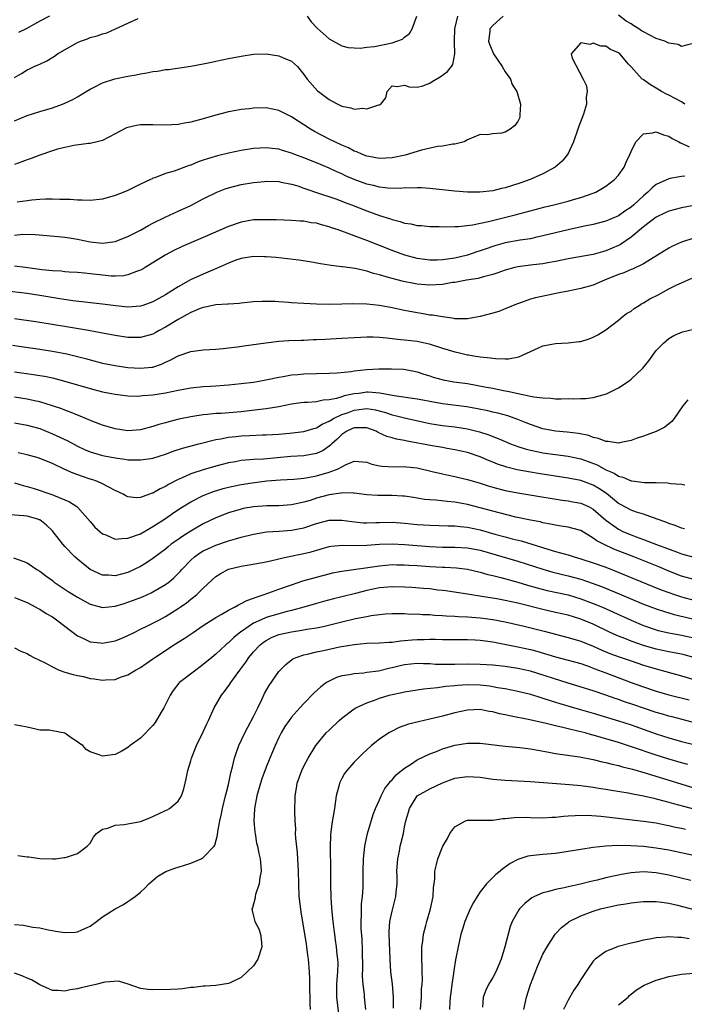
# Model space of a CAD drawing. Units: inches. Extents: x 2532000 to 2535000, y 1536778 to 1539000.
# Drawn here: x 2532754 to 2532859, y 1537076 to 1537232 of the extents above; entities that cross this region are included whole.
import ezdxf

# ---------------------------------------------------------------- set-up
doc = ezdxf.new("R2010")
doc.units = ezdxf.units.IN
doc.header["$MEASUREMENT"] = 0
doc.layers.add('LD25321536_2ft', color=9, linetype='Continuous')

msp = doc.modelspace()

# ---------------------------------------------------------------- linework, layer by layer
at = {"layer": 'LD25321536_2ft'}
for points, elevation in [([(2532860.61, 1537228.61), (2532859, 1537228.18), (2532858.48, 1537228.48), (2532857, 1537228.71), (2532856.35, 1537229), (2532855, 1537229.45), (2532853, 1537230.48), (2532852.67, 1537230.67), (2532852.22, 1537231), (2532851.46, 1537231.46), (2532851, 1537231.79), (2532850.22, 1537232.22), (2532849, 1537233.16)], 8930), ([(2532830.66, 1537233), (2532829, 1537231.52), (2532828.57, 1537231), (2532828.55, 1537230.55), (2532828.35, 1537229), (2532828.52, 1537228.52), (2532829, 1537227.27), (2532829.13, 1537227), (2532830.5, 1537225), (2532831, 1537224.17), (2532831.81, 1537223), (2532832.11, 1537222.11), (2532832.84, 1537221), (2532833.41, 1537219), (2532833.31, 1537217.31), (2532833.34, 1537217), (2532833.25, 1537216.75), (2532833, 1537216.23), (2532832.45, 1537215.55), (2532831.8, 1537215), (2532831, 1537214.53), (2532830.39, 1537214.39), (2532829, 1537214.28), (2532828.13, 1537214.13), (2532827, 1537214.18), (2532825, 1537213.32), (2532824.45, 1537213), (2532823, 1537212.65), (2532822.66, 1537212.66), (2532821, 1537212.31), (2532820.25, 1537212.25), (2532817.66, 1537211.66), (2532815.09, 1537210.91), (2532813, 1537210.47), (2532811, 1537210.37), (2532809.33, 1537210.67), (2532809, 1537210.74), (2532808.3, 1537211), (2532807.41, 1537211.41), (2532807, 1537211.54), (2532806.06, 1537212.06), (2532805, 1537212.5), (2532803.93, 1537213), (2532803, 1537213.45), (2532800.65, 1537214.65), (2532800.05, 1537215), (2532797, 1537217), (2532795, 1537218), (2532793, 1537218.42), (2532791, 1537218.38), (2532790.28, 1537218.28), (2532789, 1537218.14), (2532787.93, 1537217.93), (2532787, 1537217.78), (2532785, 1537217.27), (2532783, 1537216.68), (2532781, 1537216.14), (2532780.03, 1537215.97), (2532779, 1537215.76), (2532777, 1537215.66), (2532775, 1537215.74), (2532773.69, 1537215.69), (2532773, 1537215.69), (2532772.37, 1537215.63), (2532770.78, 1537215.22), (2532769, 1537214.3), (2532767, 1537213.21), (2532766.14, 1537213), (2532765, 1537212.76), (2532764.75, 1537212.75), (2532762.44, 1537212.44), (2532761, 1537212.13), (2532759.83, 1537211.83), (2532759, 1537211.57), (2532757, 1537210.9), (2532755.63, 1537210.37), (2532755, 1537210.17), (2532754.17, 1537209.83), (2532753, 1537209.4)], 8930), ([(2532753, 1537216.34), (2532755, 1537217.22), (2532757, 1537217.86), (2532759, 1537218.43), (2532760.64, 1537219), (2532761, 1537219.14), (2532762.24, 1537219.76), (2532763, 1537220.18), (2532764.4, 1537221), (2532765, 1537221.39), (2532765.78, 1537221.78), (2532767, 1537222.42), (2532768.95, 1537223.05), (2532771, 1537223.48), (2532772.31, 1537223.69), (2532773, 1537223.84), (2532774.03, 1537223.97), (2532775, 1537224.2), (2532775.74, 1537224.26), (2532777, 1537224.5), (2532777.47, 1537224.53), (2532781.04, 1537225.04), (2532783, 1537225.41), (2532784.3, 1537225.7), (2532785, 1537225.83), (2532787, 1537226.25), (2532789, 1537226.65), (2532791, 1537226.94), (2532793, 1537226.99), (2532795, 1537226.7), (2532795.57, 1537226.43), (2532797, 1537225.84), (2532797.95, 1537225), (2532799, 1537223.74), (2532799.49, 1537223), (2532801.14, 1537221.14), (2532801.29, 1537221), (2532803, 1537219.74), (2532803.5, 1537219.5), (2532804.38, 1537219), (2532805, 1537218.71), (2532806.44, 1537218.44), (2532807, 1537218.23), (2532808.35, 1537218.35), (2532809, 1537218.24), (2532810.88, 1537218.89), (2532811, 1537218.9), (2532811.2, 1537219), (2532812, 1537220), (2532812.24, 1537221), (2532813, 1537221.94), (2532813.83, 1537221.83), (2532815, 1537222.05), (2532815.75, 1537221.75), (2532817, 1537221.7), (2532817.92, 1537221.92), (2532819, 1537222.32), (2532819.38, 1537222.62), (2532820.65, 1537223.35), (2532821.81, 1537224.19), (2532822.45, 1537225), (2532822.68, 1537225.32), (2532823, 1537227), (2532822.92, 1537228.92), (2532822.94, 1537229.06), (2532822.96, 1537231), (2532823.46, 1537233)], 8928), ([(2532753, 1537223.26), (2532754.1, 1537223.9), (2532755, 1537224.47), (2532755.38, 1537224.62), (2532756.12, 1537225), (2532756.74, 1537225.26), (2532757, 1537225.39), (2532758.11, 1537225.89), (2532759.35, 1537226.65), (2532759.83, 1537227), (2532763, 1537228.79), (2532763.49, 1537229), (2532764.6, 1537229.4), (2532765, 1537229.58), (2532766.13, 1537229.87), (2532767, 1537230.19), (2532767.64, 1537230.36), (2532769.04, 1537230.96), (2532771, 1537231.86), (2532772.63, 1537232.63)], 8926), ([(2532758.54, 1537233), (2532757, 1537232.18), (2532754.84, 1537231), (2532753.6, 1537230.4)], 8924), ([(2532799.52, 1537233), (2532800.12, 1537232.12), (2532801.08, 1537231.08), (2532803, 1537229.4), (2532805, 1537228.28), (2532806.03, 1537228.03), (2532807, 1537227.94), (2532807.91, 1537227.91), (2532809, 1537228.06), (2532810.19, 1537228.19), (2532813, 1537228.77), (2532813.77, 1537229), (2532814.64, 1537229.36), (2532815, 1537229.68), (2532815.76, 1537230.24), (2532816.2, 1537231), (2532816.93, 1537233)], 8926), ([(2532859.57, 1537219), (2532859, 1537219.39), (2532857, 1537220.43), (2532856.61, 1537220.61), (2532855.82, 1537221), (2532855, 1537221.55), (2532854.09, 1537222.09), (2532853, 1537222.86), (2532852.9, 1537222.9), (2532852.78, 1537223), (2532851, 1537224.92), (2532850.61, 1537225.39), (2532849.21, 1537227), (2532849, 1537227.16), (2532847.71, 1537227.71), (2532847, 1537228.2), (2532846.21, 1537228.21), (2532845, 1537228.73), (2532844.5, 1537228.5), (2532843, 1537228.76), (2532841.47, 1537227), (2532841.66, 1537226.34), (2532843.41, 1537223), (2532843.9, 1537221.9), (2532844.03, 1537221), (2532843.86, 1537220.14), (2532843.9, 1537219), (2532843.42, 1537217.42), (2532842.63, 1537215.37), (2532842.52, 1537215), (2532841.86, 1537213), (2532841, 1537211.14), (2532840.92, 1537211), (2532840.06, 1537209.94), (2532838.96, 1537209), (2532837, 1537207.94), (2532834.95, 1537207), (2532833.5, 1537206.5), (2532831.98, 1537206.02), (2532831, 1537205.69), (2532830.43, 1537205.57), (2532829, 1537205.2), (2532826.98, 1537204.98), (2532825, 1537205.02), (2532823, 1537205.19), (2532819, 1537205.58), (2532817.69, 1537205.69), (2532817, 1537205.71), (2532816.35, 1537205.65), (2532815, 1537205.69), (2532814.39, 1537205.61), (2532812.36, 1537205.64), (2532811, 1537205.79), (2532810.05, 1537206.05), (2532809, 1537206.28), (2532807, 1537207.02), (2532805.62, 1537207.62), (2532805, 1537207.9), (2532804.22, 1537208.22), (2532803, 1537208.8), (2532801, 1537209.65), (2532799, 1537210.46), (2532797.56, 1537211), (2532797, 1537211.23), (2532795.61, 1537211.61), (2532795, 1537211.83), (2532793.93, 1537211.93), (2532793, 1537212.08), (2532792, 1537212), (2532791, 1537211.96), (2532789, 1537211.63), (2532787, 1537211.2), (2532785.23, 1537210.77), (2532783.67, 1537210.33), (2532783, 1537210.08), (2532782.18, 1537209.82), (2532781, 1537209.31), (2532780.75, 1537209.25), (2532778.36, 1537208.36), (2532777, 1537207.98), (2532775.3, 1537207.3), (2532775, 1537207.22), (2532774.85, 1537207.15), (2532774.58, 1537207), (2532773, 1537206.26), (2532771, 1537205.27), (2532770.36, 1537205), (2532769, 1537204.47), (2532767, 1537203.89), (2532765, 1537203.68), (2532763.76, 1537203.76), (2532763, 1537203.75), (2532761.86, 1537203.86), (2532760.17, 1537203.83), (2532759, 1537203.9), (2532757.9, 1537203.9), (2532757, 1537203.85), (2532755.75, 1537203.75), (2532755, 1537203.65), (2532753.39, 1537203.39)], 8932), ([(2532753, 1537198.17), (2532754.3, 1537198.3), (2532756.28, 1537198.28), (2532758.13, 1537198.13), (2532759.93, 1537197.93), (2532761, 1537197.85), (2532761.72, 1537197.72), (2532763, 1537197.55), (2532765, 1537197.13), (2532767, 1537196.9), (2532767.81, 1537197), (2532769, 1537197.18), (2532771, 1537197.96), (2532773, 1537198.97), (2532774.28, 1537199.72), (2532775, 1537200.09), (2532776.95, 1537201.05), (2532778.32, 1537201.68), (2532779, 1537201.97), (2532781, 1537202.9), (2532783, 1537203.96), (2532785.14, 1537205), (2532786.48, 1537205.52), (2532787, 1537205.69), (2532788.02, 1537205.98), (2532789, 1537206.22), (2532791, 1537206.56), (2532792.72, 1537206.72), (2532793, 1537206.74), (2532795, 1537206.68), (2532795.38, 1537206.62), (2532797, 1537206.27), (2532798.01, 1537205.99), (2532799, 1537205.65), (2532799.46, 1537205.46), (2532801, 1537204.97), (2532804.08, 1537203.92), (2532805, 1537203.58), (2532805.41, 1537203.41), (2532806.58, 1537203), (2532809, 1537202.05), (2532811, 1537201.32), (2532812.74, 1537200.74), (2532813, 1537200.64), (2532814.32, 1537200.32), (2532815, 1537200.1), (2532815.97, 1537199.97), (2532817, 1537199.73), (2532817.68, 1537199.68), (2532819, 1537199.55), (2532820.47, 1537199.53), (2532821.49, 1537199.49), (2532823, 1537199.55), (2532823.56, 1537199.56), (2532825.82, 1537199.82), (2532828.35, 1537200.35), (2532832.59, 1537201.41), (2532835.74, 1537202.26), (2532837.34, 1537202.66), (2532838.74, 1537203), (2532841, 1537203.6), (2532841.86, 1537203.86), (2532843, 1537204.17), (2532845, 1537204.85), (2532845.38, 1537205), (2532847, 1537205.98), (2532848.39, 1537207), (2532849, 1537207.73), (2532849.88, 1537209), (2532850.23, 1537209.77), (2532850.81, 1537211), (2532851, 1537211.45), (2532851.76, 1537213), (2532853, 1537214.29), (2532854.42, 1537214.42), (2532855, 1537214.61), (2532856.14, 1537214.14), (2532857, 1537213.92), (2532857.56, 1537213.56), (2532858.57, 1537213), (2532858.84, 1537212.84), (2532859, 1537212.8), (2532860.22, 1537212.22)], 8934), ([(2532859.53, 1537207.53), (2532859, 1537207.5), (2532857.16, 1537207.16), (2532857, 1537207.15), (2532855, 1537206.2), (2532854.33, 1537205.67), (2532853.68, 1537205), (2532853, 1537204.44), (2532851.43, 1537203), (2532851, 1537202.64), (2532850.02, 1537201.98), (2532849, 1537201.26), (2532847, 1537200.38), (2532845, 1537199.85), (2532843.59, 1537199.59), (2532841, 1537199.04), (2532839, 1537198.56), (2532837, 1537198.05), (2532835.8, 1537197.8), (2532835, 1537197.61), (2532833.36, 1537197.36), (2532831, 1537196.93), (2532829.48, 1537196.52), (2532829, 1537196.36), (2532827.99, 1537195.99), (2532827, 1537195.65), (2532826.5, 1537195.5), (2532825, 1537194.97), (2532823, 1537194.52), (2532821, 1537194.24), (2532820.2, 1537194.2), (2532819, 1537194.19), (2532817, 1537194.48), (2532815.04, 1537195), (2532813, 1537195.72), (2532811, 1537196.5), (2532809, 1537197.32), (2532807, 1537198.08), (2532806.3, 1537198.3), (2532805, 1537198.81), (2532804.85, 1537198.85), (2532804.45, 1537199), (2532803.36, 1537199.36), (2532803, 1537199.5), (2532801.79, 1537199.79), (2532801, 1537200.05), (2532800.15, 1537200.15), (2532799, 1537200.38), (2532798.41, 1537200.41), (2532797, 1537200.52), (2532794.6, 1537200.6), (2532793, 1537200.63), (2532791, 1537200.58), (2532789, 1537200.26), (2532787, 1537199.56), (2532783, 1537197.79), (2532779.65, 1537196.35), (2532778.29, 1537195.71), (2532776.92, 1537195), (2532773.74, 1537193), (2532773.28, 1537192.72), (2532773, 1537192.59), (2532772.39, 1537192.39), (2532771, 1537191.84), (2532770.3, 1537191.7), (2532769, 1537191.63), (2532768.35, 1537191.65), (2532767, 1537191.79), (2532765, 1537192.04), (2532764.11, 1537192.11), (2532763, 1537192.22), (2532761.7, 1537192.3), (2532761, 1537192.36), (2532760.42, 1537192.42), (2532759, 1537192.52), (2532757.32, 1537192.68), (2532754.73, 1537193), (2532753, 1537193.25)], 8936), ([(2532861, 1537202.88), (2532859, 1537202.53), (2532857.78, 1537202.22), (2532857, 1537202), (2532856.34, 1537201.66), (2532855, 1537201.03), (2532853, 1537199.48), (2532851, 1537197.84), (2532849.3, 1537196.7), (2532849, 1537196.55), (2532847, 1537195.66), (2532846.48, 1537195.52), (2532845, 1537195.09), (2532841, 1537194.39), (2532840.25, 1537194.25), (2532839, 1537193.96), (2532837.76, 1537193.76), (2532837, 1537193.6), (2532835.43, 1537193.43), (2532833, 1537193.12), (2532832.5, 1537193), (2532831, 1537192.6), (2532829.83, 1537192.17), (2532829, 1537191.93), (2532827.55, 1537191.55), (2532827, 1537191.37), (2532826.71, 1537191.29), (2532824.86, 1537191), (2532823, 1537190.66), (2532822.61, 1537190.62), (2532821, 1537190.33), (2532819, 1537190.19), (2532817, 1537190.37), (2532816.46, 1537190.46), (2532814.81, 1537190.81), (2532813, 1537191.27), (2532812.6, 1537191.4), (2532811, 1537191.84), (2532810.05, 1537192.05), (2532809, 1537192.42), (2532807.14, 1537192.86), (2532805.12, 1537193.12), (2532805, 1537193.15), (2532803.32, 1537193.32), (2532803, 1537193.4), (2532801.61, 1537193.61), (2532799.91, 1537193.91), (2532798.19, 1537194.19), (2532796.41, 1537194.41), (2532794.59, 1537194.59), (2532793, 1537194.72), (2532792.74, 1537194.74), (2532791, 1537194.76), (2532789, 1537194.46), (2532788.17, 1537194.17), (2532787, 1537193.74), (2532785.12, 1537192.88), (2532783.73, 1537192.27), (2532783, 1537191.99), (2532780.95, 1537191.05), (2532779, 1537189.96), (2532777, 1537188.67), (2532775.91, 1537188.09), (2532775, 1537187.55), (2532773.41, 1537187), (2532773, 1537186.87), (2532771, 1537186.72), (2532769.09, 1537186.91), (2532767, 1537187.21), (2532762.25, 1537187.75), (2532759.89, 1537188.11), (2532757, 1537188.59), (2532755, 1537188.88), (2532751.32, 1537189.32)], 8938), ([(2532861, 1537197.71), (2532859, 1537197.05), (2532857.6, 1537196.4), (2532857, 1537196.08), (2532853, 1537193.63), (2532851.22, 1537192.78), (2532851, 1537192.7), (2532849.83, 1537192.17), (2532849, 1537191.89), (2532846.78, 1537191), (2532845, 1537190.24), (2532843, 1537189.67), (2532841, 1537189.26), (2532839.59, 1537189), (2532835.8, 1537188.2), (2532835, 1537187.99), (2532833.42, 1537187.42), (2532832.79, 1537187.21), (2532831, 1537186.43), (2532829.96, 1537186.04), (2532829, 1537185.76), (2532827, 1537185.22), (2532825.87, 1537185), (2532825, 1537184.85), (2532823, 1537184.87), (2532822.9, 1537184.9), (2532821, 1537185.16), (2532819.45, 1537185.45), (2532819, 1537185.47), (2532817.7, 1537185.7), (2532817, 1537185.79), (2532815, 1537186.17), (2532813, 1537186.61), (2532811, 1537187), (2532809, 1537187.21), (2532806.78, 1537187.22), (2532805, 1537187.17), (2532803, 1537187.15), (2532801, 1537187.19), (2532799, 1537187.29), (2532797, 1537187.41), (2532796.54, 1537187.46), (2532795, 1537187.54), (2532794.4, 1537187.6), (2532792.36, 1537187.64), (2532791, 1537187.56), (2532789, 1537187.37), (2532788.69, 1537187.31), (2532787, 1537187.21), (2532786.83, 1537187.17), (2532785, 1537187.08), (2532783.29, 1537186.71), (2532783, 1537186.68), (2532782.51, 1537186.51), (2532781, 1537185.88), (2532780.45, 1537185.55), (2532779, 1537184.76), (2532777, 1537183.53), (2532776, 1537183), (2532775.37, 1537182.63), (2532775, 1537182.44), (2532773, 1537181.87), (2532771, 1537181.87), (2532769, 1537182.19), (2532767, 1537182.59), (2532764.74, 1537183), (2532761.55, 1537183.55), (2532756.37, 1537184.37), (2532753, 1537184.88)], 8940), ([(2532752.69, 1537180.69), (2532754.42, 1537180.42), (2532757, 1537180.05), (2532759, 1537179.74), (2532761.31, 1537179.31), (2532763, 1537178.88), (2532764.48, 1537178.48), (2532765, 1537178.32), (2532767, 1537177.8), (2532769, 1537177.42), (2532771, 1537177.14), (2532773, 1537176.99), (2532774.84, 1537177.16), (2532775, 1537177.19), (2532776.37, 1537177.63), (2532777, 1537177.96), (2532777.73, 1537178.27), (2532779, 1537178.98), (2532781, 1537179.65), (2532783, 1537179.91), (2532783.96, 1537179.96), (2532785, 1537180.06), (2532786.14, 1537180.14), (2532787, 1537180.25), (2532788.41, 1537180.41), (2532789.43, 1537180.57), (2532792.94, 1537181.06), (2532795, 1537181.29), (2532796.6, 1537181.4), (2532798.53, 1537181.47), (2532799, 1537181.47), (2532800.45, 1537181.55), (2532801, 1537181.56), (2532802.35, 1537181.65), (2532805, 1537181.76), (2532807, 1537181.87), (2532808.04, 1537181.96), (2532809, 1537182.01), (2532809.99, 1537182.01), (2532811, 1537181.95), (2532812.16, 1537181.84), (2532813, 1537181.71), (2532814.4, 1537181.6), (2532815, 1537181.51), (2532817, 1537181.29), (2532818.88, 1537180.88), (2532821, 1537180.2), (2532821.95, 1537179.95), (2532823, 1537179.61), (2532823.53, 1537179.53), (2532825, 1537179.16), (2532825.16, 1537179.16), (2532826.01, 1537179), (2532827, 1537178.84), (2532828.67, 1537178.67), (2532829, 1537178.6), (2532829.47, 1537178.53), (2532831, 1537178.49), (2532831.5, 1537178.5), (2532833.18, 1537178.82), (2532836.26, 1537180.26), (2532837, 1537180.58), (2532839, 1537180.96), (2532841, 1537181.04), (2532842.76, 1537181.24), (2532843, 1537181.28), (2532844.33, 1537181.67), (2532845, 1537181.92), (2532845.7, 1537182.3), (2532847, 1537183.1), (2532849, 1537184.64), (2532849.42, 1537185), (2532850.3, 1537185.7), (2532851, 1537186.1), (2532851.49, 1537186.51), (2532852.28, 1537187), (2532852.71, 1537187.29), (2532853, 1537187.42), (2532853.97, 1537188.03), (2532855.3, 1537188.7), (2532857, 1537189.62), (2532858.26, 1537190.26), (2532859, 1537190.61), (2532860.67, 1537191.33)], 8942), ([(2532753, 1537176.42), (2532756.02, 1537176.02), (2532757, 1537175.87), (2532757.74, 1537175.74), (2532759, 1537175.47), (2532760.79, 1537175), (2532765, 1537173.78), (2532767, 1537173.27), (2532768.39, 1537173), (2532769, 1537172.86), (2532771, 1537172.6), (2532772.58, 1537172.58), (2532773, 1537172.6), (2532773.35, 1537172.65), (2532775, 1537172.78), (2532777, 1537173.08), (2532779, 1537173.51), (2532781, 1537173.89), (2532783, 1537174.08), (2532784.16, 1537174.16), (2532785, 1537174.2), (2532786.3, 1537174.3), (2532787, 1537174.34), (2532789, 1537174.55), (2532791, 1537174.81), (2532792.13, 1537175), (2532793.2, 1537175.2), (2532795, 1537175.6), (2532795.69, 1537175.69), (2532797, 1537175.95), (2532798.01, 1537176.01), (2532799, 1537176.1), (2532803, 1537176.2), (2532804.28, 1537176.28), (2532806.51, 1537176.51), (2532807, 1537176.59), (2532809, 1537176.8), (2532810.91, 1537176.91), (2532812.93, 1537176.93), (2532814.84, 1537176.84), (2532816.54, 1537176.54), (2532817, 1537176.43), (2532818.05, 1537176.05), (2532819, 1537175.78), (2532819.56, 1537175.56), (2532821.15, 1537175.15), (2532822.85, 1537174.85), (2532825, 1537174.55), (2532828.01, 1537174.01), (2532829, 1537173.81), (2532829.69, 1537173.69), (2532831, 1537173.42), (2532831.37, 1537173.37), (2532833.03, 1537172.97), (2532835, 1537172.58), (2532835.56, 1537172.44), (2532837, 1537172.27), (2532838.25, 1537172.25), (2532839, 1537172.15), (2532839.88, 1537172.12), (2532841, 1537172.18), (2532841.85, 1537172.15), (2532843, 1537172.21), (2532843.79, 1537172.21), (2532845, 1537172.36), (2532847.07, 1537172.93), (2532849, 1537173.91), (2532850.68, 1537175), (2532851, 1537175.24), (2532852.86, 1537177), (2532853.8, 1537178.2), (2532855, 1537179.81), (2532856.15, 1537181), (2532857, 1537181.72), (2532857.79, 1537182.21), (2532859.19, 1537182.81), (2532861, 1537183.23)], 8944), ([(2532860.03, 1537171.97), (2532859.21, 1537171), (2532857.83, 1537169), (2532857.47, 1537168.53), (2532857, 1537168.15), (2532856.38, 1537167.62), (2532855, 1537166.93), (2532853, 1537166.2), (2532851.83, 1537165.83), (2532851, 1537165.53), (2532849.14, 1537165.14), (2532849, 1537165.1), (2532847.35, 1537165.35), (2532847, 1537165.33), (2532845.85, 1537165.85), (2532845, 1537166), (2532844.29, 1537166.29), (2532842.64, 1537166.64), (2532840.85, 1537166.85), (2532839, 1537166.98), (2532837, 1537167.35), (2532835, 1537168.03), (2532834.32, 1537168.32), (2532833, 1537168.85), (2532831.41, 1537169.41), (2532829.84, 1537169.84), (2532829, 1537170.02), (2532828.22, 1537170.22), (2532826.57, 1537170.57), (2532824.88, 1537170.88), (2532821, 1537171.36), (2532819, 1537171.69), (2532817.91, 1537171.91), (2532817, 1537172.07), (2532813.36, 1537172.64), (2532811.05, 1537173.05), (2532809.19, 1537173.19), (2532809, 1537173.19), (2532807.71, 1537173), (2532807, 1537172.92), (2532805.4, 1537172.6), (2532805, 1537172.45), (2532804.19, 1537172.19), (2532803, 1537171.97), (2532802.08, 1537171.92), (2532801, 1537171.68), (2532799.56, 1537171.56), (2532799, 1537171.55), (2532798.51, 1537171.49), (2532797, 1537171.27), (2532795, 1537170.86), (2532793, 1537170.56), (2532792.51, 1537170.51), (2532789.84, 1537170.16), (2532789, 1537170.07), (2532785.83, 1537169.83), (2532785, 1537169.8), (2532783.64, 1537169.64), (2532783, 1537169.6), (2532781.31, 1537169.31), (2532781, 1537169.28), (2532779.12, 1537168.88), (2532777.52, 1537168.48), (2532777, 1537168.33), (2532775.95, 1537168.05), (2532775, 1537167.72), (2532773, 1537167.22), (2532771, 1537167.07), (2532769, 1537167.34), (2532767, 1537167.95), (2532765.45, 1537168.55), (2532763.4, 1537169.4), (2532763, 1537169.54), (2532761.98, 1537169.98), (2532761, 1537170.32), (2532760.53, 1537170.53), (2532759.05, 1537171.05), (2532757, 1537171.67), (2532756.19, 1537171.81), (2532755, 1537172.06), (2532753, 1537172.4)], 8946), ([(2532753, 1537168.3), (2532755, 1537167.97), (2532757, 1537167.41), (2532759, 1537166.59), (2532761.45, 1537165.45), (2532763, 1537164.62), (2532764.1, 1537164.1), (2532765, 1537163.71), (2532767, 1537163.12), (2532769, 1537162.73), (2532770.54, 1537162.54), (2532771, 1537162.46), (2532772.46, 1537162.46), (2532773, 1537162.41), (2532774.66, 1537162.66), (2532775, 1537162.7), (2532777, 1537163.33), (2532778.21, 1537163.79), (2532779.7, 1537164.3), (2532782.28, 1537165), (2532785, 1537165.68), (2532785.8, 1537165.8), (2532787, 1537166.05), (2532788.15, 1537166.15), (2532789, 1537166.25), (2532790.32, 1537166.32), (2532792.4, 1537166.4), (2532793, 1537166.4), (2532795, 1537166.54), (2532796.69, 1537166.69), (2532799, 1537166.94), (2532800.57, 1537167.43), (2532801, 1537167.52), (2532801.88, 1537168.12), (2532803, 1537168.57), (2532803.25, 1537168.75), (2532803.7, 1537169), (2532805, 1537169.62), (2532805.93, 1537169.93), (2532807, 1537170.34), (2532808.55, 1537170.55), (2532809, 1537170.58), (2532810.38, 1537170.38), (2532811.95, 1537169.95), (2532813, 1537169.59), (2532813.49, 1537169.49), (2532815, 1537169.12), (2532819, 1537168.24), (2532821, 1537167.92), (2532823, 1537167.69), (2532825, 1537167.38), (2532826.9, 1537166.9), (2532828.4, 1537166.4), (2532829, 1537166.16), (2532829.85, 1537165.85), (2532831, 1537165.33), (2532831.81, 1537165), (2532833, 1537164.55), (2532834.17, 1537164.17), (2532835, 1537163.95), (2532836.29, 1537163.71), (2532837, 1537163.55), (2532839, 1537163.26), (2532841, 1537163), (2532843, 1537162.6), (2532844.18, 1537162.18), (2532845.63, 1537161.63), (2532847, 1537160.86), (2532848.31, 1537160.31), (2532849, 1537159.83), (2532849.7, 1537159.7), (2532851, 1537159.1), (2532851.1, 1537159.1), (2532853.15, 1537158.85), (2532855, 1537158.85), (2532856.8, 1537158.8), (2532857.32, 1537158.68), (2532859, 1537158.54), (2532859.55, 1537158.45)], 8948), ([(2532859.48, 1537151.48), (2532859, 1537151.58), (2532858, 1537152), (2532857, 1537152.32), (2532856.53, 1537152.53), (2532855.14, 1537153), (2532853, 1537153.77), (2532851.89, 1537154.11), (2532851, 1537154.43), (2532849.33, 1537155.33), (2532849, 1537155.5), (2532847.07, 1537157.07), (2532845.89, 1537157.89), (2532845, 1537158.42), (2532843, 1537159.16), (2532841, 1537159.54), (2532836.25, 1537160.25), (2532835, 1537160.45), (2532832.87, 1537160.87), (2532831.27, 1537161.27), (2532829.76, 1537161.76), (2532829, 1537162.08), (2532828.33, 1537162.33), (2532827, 1537162.9), (2532825, 1537163.59), (2532823, 1537164.04), (2532821.76, 1537164.24), (2532821, 1537164.38), (2532819.36, 1537164.64), (2532815.42, 1537165.42), (2532815, 1537165.53), (2532813.73, 1537165.73), (2532813, 1537165.95), (2532812.16, 1537166.16), (2532810.8, 1537166.8), (2532810.46, 1537167), (2532809, 1537167.55), (2532808.5, 1537167.5), (2532807, 1537167.55), (2532806.63, 1537167.37), (2532805.79, 1537167), (2532805, 1537166.48), (2532804.26, 1537165.74), (2532803.42, 1537165), (2532803.23, 1537164.77), (2532803, 1537164.6), (2532802.07, 1537163.93), (2532801, 1537163.46), (2532799, 1537163.09), (2532796.94, 1537162.94), (2532792.55, 1537162.55), (2532791, 1537162.49), (2532790.41, 1537162.41), (2532789, 1537162.31), (2532788.14, 1537162.14), (2532787, 1537161.95), (2532785, 1537161.44), (2532783, 1537160.87), (2532781, 1537160.2), (2532779.53, 1537159.53), (2532779, 1537159.31), (2532777.48, 1537158.52), (2532777, 1537158.2), (2532776.16, 1537157.84), (2532775, 1537157.13), (2532774.89, 1537157.11), (2532773, 1537156.47), (2532772.38, 1537156.38), (2532771, 1537156.57), (2532770.7, 1537156.7), (2532770.25, 1537157), (2532769, 1537157.56), (2532767.88, 1537158.12), (2532767, 1537158.63), (2532766.18, 1537159), (2532765.29, 1537159.29), (2532765, 1537159.35), (2532763.77, 1537159.77), (2532762.29, 1537160.29), (2532761, 1537160.92), (2532759, 1537161.87), (2532756.73, 1537162.73), (2532755, 1537163.25), (2532753.57, 1537163.57)], 8950), ([(2532753, 1537158.78), (2532754.37, 1537158.37), (2532755, 1537158.22), (2532756.12, 1537157.88), (2532758.94, 1537156.94), (2532759.17, 1537156.83), (2532761, 1537156.08), (2532761.74, 1537155.75), (2532762.88, 1537155), (2532763, 1537154.9), (2532765, 1537152.65), (2532765.75, 1537151.75), (2532766.6, 1537151), (2532767, 1537150.67), (2532767.5, 1537150.5), (2532769, 1537149.84), (2532770.05, 1537149.95), (2532771, 1537149.96), (2532773, 1537150.69), (2532774.46, 1537151.54), (2532775, 1537151.82), (2532776.83, 1537153), (2532778.1, 1537153.9), (2532779.29, 1537154.71), (2532781, 1537155.76), (2532783, 1537156.76), (2532784.61, 1537157.39), (2532786.14, 1537157.86), (2532787, 1537158.08), (2532787.75, 1537158.25), (2532789, 1537158.5), (2532790.78, 1537158.78), (2532793.08, 1537159.08), (2532795.26, 1537159.26), (2532797.38, 1537159.38), (2532799, 1537159.54), (2532799.63, 1537159.63), (2532801, 1537159.89), (2532803, 1537160.45), (2532804.43, 1537161), (2532805.62, 1537161.62), (2532807, 1537162.2), (2532809, 1537162.05), (2532809.77, 1537161.77), (2532811, 1537161.49), (2532811.43, 1537161.43), (2532813.32, 1537161.32), (2532815, 1537161.36), (2532815.31, 1537161.31), (2532817, 1537161.15), (2532819.4, 1537160.6), (2532821, 1537160.21), (2532821.98, 1537159.98), (2532823, 1537159.79), (2532823.63, 1537159.63), (2532825, 1537159.33), (2532827, 1537158.74), (2532828.31, 1537158.31), (2532829, 1537158.11), (2532831, 1537157.58), (2532833, 1537157.2), (2532834.89, 1537156.89), (2532840.03, 1537156.03), (2532841, 1537155.9), (2532841.75, 1537155.75), (2532843, 1537155.54), (2532843.39, 1537155.39), (2532844.23, 1537155), (2532845, 1537154.61), (2532847, 1537152.84), (2532849, 1537151.39), (2532849.8, 1537151), (2532851, 1537150.49), (2532851.83, 1537150.17), (2532853, 1537149.75), (2532855.03, 1537148.97), (2532858.22, 1537147.78), (2532859, 1537147.51), (2532861, 1537146.97)], 8952), ([(2532861, 1537143.38), (2532859, 1537143.96), (2532857, 1537144.73), (2532855.4, 1537145.4), (2532851.44, 1537147), (2532848.25, 1537148.25), (2532846.61, 1537149), (2532845.54, 1537149.54), (2532845, 1537149.99), (2532843, 1537151.18), (2532841.59, 1537151.59), (2532841, 1537151.71), (2532839.91, 1537151.91), (2532839, 1537152.02), (2532838.21, 1537152.21), (2532837, 1537152.42), (2532836.55, 1537152.55), (2532835, 1537152.85), (2532832.66, 1537153.34), (2532830.02, 1537153.98), (2532827, 1537154.82), (2532825, 1537155.35), (2532823, 1537155.71), (2532821.79, 1537155.79), (2532819.99, 1537156.01), (2532819, 1537156.05), (2532818.15, 1537156.15), (2532816.44, 1537156.44), (2532815, 1537156.64), (2532814.67, 1537156.67), (2532813, 1537156.74), (2532810.74, 1537156.74), (2532809, 1537156.89), (2532807, 1537157.16), (2532806.86, 1537157.14), (2532805, 1537157.18), (2532804.86, 1537157.14), (2532803, 1537156.88), (2532801, 1537156.32), (2532799.99, 1537155.99), (2532799, 1537155.7), (2532797, 1537155.26), (2532795, 1537155.12), (2532793.11, 1537155.11), (2532791, 1537154.97), (2532789.33, 1537154.67), (2532789, 1537154.59), (2532787, 1537153.99), (2532785, 1537153.21), (2532783, 1537152.24), (2532781, 1537151.07), (2532779.72, 1537150.28), (2532779, 1537149.76), (2532778.54, 1537149.46), (2532777.91, 1537149), (2532777.4, 1537148.6), (2532777, 1537148.25), (2532775, 1537146.73), (2532773.96, 1537146.04), (2532773, 1537145.47), (2532772.03, 1537145), (2532771, 1537144.54), (2532769.78, 1537144.22), (2532769, 1537143.98), (2532767.93, 1537144.07), (2532767, 1537144.09), (2532765, 1537145), (2532763, 1537146.62), (2532762.58, 1537147), (2532761, 1537148.64), (2532760.68, 1537149), (2532759.12, 1537151), (2532759, 1537151.14), (2532758.05, 1537152.05), (2532757, 1537152.87), (2532756.91, 1537152.91), (2532756.68, 1537153), (2532755, 1537153.47), (2532754.46, 1537153.54), (2532752.3, 1537153.7)], 8954), ([(2532752.83, 1537146.83), (2532754.32, 1537146.32), (2532755, 1537146.03), (2532756.55, 1537145), (2532757, 1537144.74), (2532757.98, 1537143.98), (2532759, 1537143.24), (2532759.31, 1537143), (2532761.52, 1537141.52), (2532763, 1537140.58), (2532765, 1537139.46), (2532767, 1537138.94), (2532769, 1537139.15), (2532770.4, 1537139.6), (2532771, 1537139.78), (2532771.89, 1537140.11), (2532773.33, 1537140.67), (2532774.72, 1537141.28), (2532775, 1537141.42), (2532777, 1537142.59), (2532777.52, 1537143), (2532778.32, 1537143.68), (2532779.32, 1537144.68), (2532779.57, 1537145), (2532781, 1537146.48), (2532781.58, 1537147), (2532782.4, 1537147.6), (2532783, 1537147.94), (2532783.71, 1537148.29), (2532785, 1537148.86), (2532787, 1537149.56), (2532788.12, 1537149.88), (2532789, 1537150.16), (2532791, 1537150.64), (2532793.04, 1537150.96), (2532795.08, 1537151.08), (2532797, 1537151.23), (2532799, 1537151.64), (2532801, 1537152.32), (2532803, 1537152.85), (2532805, 1537152.86), (2532806.61, 1537152.61), (2532808.44, 1537152.44), (2532809, 1537152.42), (2532810.45, 1537152.45), (2532811, 1537152.48), (2532813, 1537152.51), (2532815, 1537152.38), (2532817, 1537152.17), (2532819, 1537152.02), (2532821.93, 1537151.93), (2532823, 1537151.92), (2532823.82, 1537151.82), (2532825, 1537151.73), (2532827, 1537151.3), (2532829.37, 1537150.63), (2532831, 1537150.19), (2532832.11, 1537149.89), (2532833.54, 1537149.54), (2532837.78, 1537148.22), (2532839, 1537147.88), (2532840.58, 1537147.42), (2532841, 1537147.32), (2532841.95, 1537147), (2532843, 1537146.7), (2532845, 1537146.08), (2532847, 1537145.37), (2532848.7, 1537144.7), (2532854.35, 1537142.35), (2532855.78, 1537141.78), (2532857, 1537141.32), (2532857.89, 1537141), (2532859, 1537140.63), (2532861, 1537140.11)], 8956), ([(2532753, 1537140.56), (2532755, 1537139.73), (2532756.38, 1537139), (2532756.77, 1537138.77), (2532757, 1537138.66), (2532758.02, 1537138.02), (2532759, 1537137.45), (2532759.67, 1537137), (2532761, 1537135.97), (2532763, 1537134.45), (2532763.97, 1537134.03), (2532765, 1537133.51), (2532766.67, 1537133.33), (2532767, 1537133.28), (2532769, 1537133.66), (2532769.96, 1537134.04), (2532771, 1537134.49), (2532771.99, 1537135), (2532773, 1537135.48), (2532774.01, 1537135.99), (2532775, 1537136.44), (2532776.02, 1537137), (2532777, 1537137.51), (2532779, 1537138.78), (2532779.32, 1537139), (2532780.31, 1537139.69), (2532781, 1537140.27), (2532781.43, 1537140.57), (2532781.96, 1537141), (2532783, 1537142.04), (2532785, 1537143.87), (2532785.68, 1537144.32), (2532787, 1537145.03), (2532789, 1537145.51), (2532790.28, 1537145.72), (2532793, 1537146.23), (2532794.57, 1537146.57), (2532795, 1537146.69), (2532796.4, 1537147), (2532799, 1537147.53), (2532800.17, 1537147.83), (2532803, 1537148.64), (2532803.3, 1537148.7), (2532805.12, 1537148.88), (2532807, 1537148.82), (2532809, 1537148.86), (2532811, 1537149.02), (2532813, 1537149.09), (2532815, 1537148.99), (2532819, 1537148.65), (2532821, 1537148.56), (2532823, 1537148.56), (2532825, 1537148.46), (2532827, 1537148.06), (2532833, 1537146.33), (2532837, 1537145.04), (2532838.59, 1537144.59), (2532841, 1537144), (2532843, 1537143.45), (2532844.84, 1537142.84), (2532846.3, 1537142.3), (2532849.13, 1537141.13), (2532853, 1537139.5), (2532855, 1537138.74), (2532856.3, 1537138.3), (2532857, 1537138.11), (2532857.84, 1537137.84), (2532859.45, 1537137.45), (2532861, 1537137.11)], 8958), ([(2532753, 1537132.51), (2532753.98, 1537131.98), (2532755, 1537131.64), (2532755.38, 1537131.38), (2532756.06, 1537131), (2532757.87, 1537130.13), (2532759, 1537129.5), (2532760.1, 1537129), (2532761, 1537128.68), (2532762.31, 1537128.31), (2532763, 1537128.14), (2532763.96, 1537127.96), (2532765, 1537127.67), (2532765.63, 1537127.63), (2532767, 1537127.37), (2532767.43, 1537127.43), (2532769, 1537127.52), (2532769.85, 1537127.85), (2532771, 1537128.23), (2532772.21, 1537129), (2532773, 1537129.42), (2532773.93, 1537130.07), (2532775, 1537130.79), (2532775.28, 1537131), (2532777, 1537132.11), (2532778.34, 1537133), (2532779.97, 1537134.03), (2532781.37, 1537135), (2532783, 1537136.07), (2532783.55, 1537136.45), (2532784.4, 1537137), (2532785, 1537137.37), (2532785.82, 1537137.82), (2532787, 1537138.5), (2532787.96, 1537139), (2532788.6, 1537139.4), (2532789, 1537139.57), (2532789.93, 1537140.07), (2532791, 1537140.43), (2532791.4, 1537140.6), (2532792.67, 1537141), (2532795, 1537141.87), (2532797, 1537142.58), (2532798.83, 1537143.17), (2532801, 1537143.79), (2532803, 1537144.33), (2532803.55, 1537144.45), (2532805, 1537144.75), (2532811, 1537145.6), (2532813, 1537145.77), (2532813.75, 1537145.75), (2532815, 1537145.75), (2532815.69, 1537145.69), (2532817, 1537145.61), (2532819, 1537145.47), (2532821, 1537145.37), (2532821.37, 1537145.37), (2532823.27, 1537145.27), (2532825, 1537145.06), (2532827, 1537144.58), (2532828.21, 1537144.21), (2532829, 1537144.04), (2532830.28, 1537143.72), (2532833, 1537142.98), (2532834.52, 1537142.52), (2532836.08, 1537142.08), (2532837.67, 1537141.67), (2532841, 1537140.94), (2532843, 1537140.35), (2532845, 1537139.61), (2532846.47, 1537139), (2532848.22, 1537138.22), (2532851, 1537136.93), (2532853, 1537136.08), (2532855, 1537135.4), (2532855.31, 1537135.31), (2532857, 1537134.92), (2532859, 1537134.54), (2532861, 1537134.11)], 8960), ([(2532860.97, 1537131), (2532859.42, 1537131.42), (2532859, 1537131.52), (2532857, 1537131.9), (2532855, 1537132.33), (2532853, 1537132.9), (2532851, 1537133.59), (2532849.99, 1537134.01), (2532849, 1537134.4), (2532847.7, 1537135), (2532845, 1537136.29), (2532843.28, 1537137), (2532843, 1537137.11), (2532841, 1537137.72), (2532839, 1537138.18), (2532837, 1537138.62), (2532833, 1537139.64), (2532831, 1537140.09), (2532829.67, 1537140.33), (2532827.28, 1537140.72), (2532825.3, 1537141), (2532821.58, 1537141.58), (2532821, 1537141.66), (2532820.27, 1537141.73), (2532819, 1537141.9), (2532817.99, 1537141.99), (2532816.13, 1537142.13), (2532815, 1537142.19), (2532813, 1537142.23), (2532811, 1537142.07), (2532809, 1537141.66), (2532807.18, 1537141.18), (2532805, 1537140.63), (2532803.69, 1537140.31), (2532802.11, 1537139.89), (2532801, 1537139.59), (2532798.97, 1537139), (2532797, 1537138.47), (2532796.31, 1537138.31), (2532795, 1537137.95), (2532793, 1537137.35), (2532792.18, 1537137), (2532791, 1537136.45), (2532789.24, 1537135.24), (2532788.95, 1537135.06), (2532787.83, 1537134.17), (2532787, 1537133.35), (2532786.8, 1537133.2), (2532786.57, 1537133), (2532785, 1537131.55), (2532784.33, 1537131), (2532783, 1537129.86), (2532781.79, 1537129), (2532779.23, 1537127), (2532779.11, 1537126.89), (2532778.23, 1537125.77), (2532777.74, 1537125), (2532777, 1537123.5), (2532776.73, 1537123), (2532776.31, 1537122.31), (2532775.35, 1537120.65), (2532775, 1537120.18), (2532773, 1537118.18), (2532771.37, 1537117), (2532771, 1537116.67), (2532769.95, 1537116.05), (2532769, 1537115.58), (2532767, 1537115.32), (2532766.47, 1537115.53), (2532765, 1537115.97), (2532764.37, 1537116.37), (2532763.86, 1537117), (2532763.33, 1537117.33), (2532763, 1537117.6), (2532762.13, 1537118.13), (2532761, 1537118.94), (2532759, 1537119.36), (2532758.57, 1537119.43), (2532757, 1537119.43), (2532756.38, 1537119.62), (2532755, 1537119.93), (2532753.89, 1537120.11), (2532753, 1537120.31)], 8962), ([(2532753.49, 1537099.49), (2532755, 1537099.28), (2532755.27, 1537099.27), (2532757, 1537099.04), (2532759, 1537098.96), (2532759.49, 1537099), (2532760.82, 1537099.18), (2532761, 1537099.18), (2532761.25, 1537099.25), (2532763, 1537099.84), (2532764.55, 1537101), (2532765, 1537101.47), (2532765.56, 1537102.44), (2532766.03, 1537103), (2532767, 1537103.68), (2532767.84, 1537103.84), (2532769, 1537104.32), (2532770.44, 1537104.44), (2532771, 1537104.56), (2532773, 1537104.94), (2532774.51, 1537105.49), (2532775.89, 1537106.11), (2532777, 1537106.68), (2532777.23, 1537106.77), (2532777.64, 1537107), (2532779, 1537108.15), (2532779.54, 1537109), (2532779.91, 1537110.09), (2532780.11, 1537111), (2532780.3, 1537111.7), (2532780.54, 1537113), (2532781, 1537114.54), (2532781.12, 1537115), (2532781.92, 1537117), (2532783, 1537119.16), (2532783.56, 1537120.44), (2532783.85, 1537121), (2532784.73, 1537123), (2532785.87, 1537125), (2532786.39, 1537125.61), (2532787.23, 1537126.77), (2532787.36, 1537127), (2532788.2, 1537128.2), (2532788.79, 1537129), (2532789.76, 1537130.24), (2532790.24, 1537131), (2532791, 1537131.9), (2532792.03, 1537133), (2532792.57, 1537133.43), (2532793, 1537133.72), (2532793.84, 1537134.16), (2532795, 1537134.64), (2532795.28, 1537134.72), (2532797, 1537135.09), (2532798.68, 1537135.32), (2532799.48, 1537135.48), (2532801, 1537135.73), (2532802.05, 1537135.94), (2532805, 1537136.69), (2532807.21, 1537137.21), (2532809, 1537137.54), (2532809.67, 1537137.67), (2532811, 1537137.85), (2532811.93, 1537137.93), (2532813, 1537138), (2532813.97, 1537137.97), (2532815, 1537137.98), (2532815.91, 1537137.91), (2532817, 1537137.92), (2532817.84, 1537137.84), (2532819, 1537137.83), (2532819.74, 1537137.74), (2532821, 1537137.69), (2532821.62, 1537137.62), (2532823, 1537137.56), (2532823.51, 1537137.51), (2532825, 1537137.44), (2532827, 1537137.3), (2532829, 1537137.06), (2532831, 1537136.69), (2532834.02, 1537135.98), (2532837.17, 1537135.17), (2532841, 1537134.17), (2532843, 1537133.6), (2532845, 1537132.81), (2532846.24, 1537132.24), (2532847.65, 1537131.65), (2532849.11, 1537131.11), (2532851, 1537130.46), (2532853, 1537129.8), (2532855, 1537129.19), (2532859, 1537128.08), (2532861.37, 1537127.37)], 8964), ([(2532753, 1537088.52), (2532754.42, 1537088.42), (2532755.88, 1537088.12), (2532757, 1537087.98), (2532758.32, 1537087.68), (2532759, 1537087.56), (2532759.49, 1537087.49), (2532761, 1537087.25), (2532762.66, 1537087.34), (2532763, 1537087.37), (2532763.71, 1537087.71), (2532765, 1537088.28), (2532766, 1537089), (2532767, 1537089.76), (2532769, 1537091.03), (2532770.3, 1537091.7), (2532771, 1537092.21), (2532771.49, 1537092.51), (2532772.15, 1537093), (2532773, 1537093.68), (2532773.68, 1537094.32), (2532774.34, 1537095), (2532775.77, 1537096.23), (2532777.04, 1537096.96), (2532778.49, 1537097.51), (2532779, 1537097.65), (2532780.01, 1537097.99), (2532781, 1537098.27), (2532782.67, 1537099), (2532783, 1537099.17), (2532784.72, 1537101), (2532784.83, 1537101.17), (2532785.27, 1537102.73), (2532785.32, 1537103.32), (2532785.62, 1537105), (2532785.88, 1537106.12), (2532786.05, 1537107), (2532786.55, 1537109), (2532786.63, 1537109.37), (2532787, 1537110.81), (2532787.35, 1537112.65), (2532787.63, 1537113.63), (2532787.95, 1537115), (2532788.2, 1537115.8), (2532788.67, 1537117), (2532789.59, 1537119), (2532790.07, 1537119.93), (2532791, 1537121.62), (2532791.68, 1537123), (2532792.31, 1537124.31), (2532792.74, 1537125.26), (2532793.45, 1537126.55), (2532795, 1537128.75), (2532795.22, 1537129), (2532796.11, 1537129.89), (2532797.24, 1537130.76), (2532797.74, 1537131), (2532799, 1537131.44), (2532799.54, 1537131.54), (2532801, 1537131.9), (2532802.12, 1537132.12), (2532804.67, 1537132.67), (2532807, 1537133.09), (2532809, 1537133.26), (2532811, 1537133.32), (2532812.56, 1537133.44), (2532813, 1537133.45), (2532814.36, 1537133.64), (2532815, 1537133.68), (2532816.2, 1537133.8), (2532817, 1537133.85), (2532818.13, 1537133.87), (2532819, 1537133.9), (2532819.9, 1537133.9), (2532821, 1537133.86), (2532823, 1537133.85), (2532824.14, 1537133.86), (2532825, 1537133.85), (2532826.2, 1537133.8), (2532827, 1537133.74), (2532829, 1537133.48), (2532833, 1537132.72), (2532835, 1537132.27), (2532836, 1537132), (2532839, 1537131.1), (2532841, 1537130.58), (2532843, 1537130.02), (2532844.5, 1537129.5), (2532845, 1537129.32), (2532845.22, 1537129.22), (2532847, 1537128.57), (2532851, 1537127.03), (2532853, 1537126.32), (2532855, 1537125.65), (2532857, 1537125.07), (2532860.26, 1537124.26)], 8966), ([(2532861.51, 1537120.49), (2532857.54, 1537121.54), (2532857, 1537121.67), (2532855.98, 1537121.98), (2532855, 1537122.26), (2532853, 1537122.92), (2532851.46, 1537123.46), (2532849.96, 1537123.96), (2532849, 1537124.31), (2532848.48, 1537124.48), (2532847, 1537125.01), (2532845, 1537125.69), (2532841, 1537126.9), (2532835, 1537128.8), (2532833, 1537129.27), (2532831, 1537129.56), (2532829, 1537129.76), (2532827, 1537129.91), (2532825, 1537129.95), (2532823, 1537129.9), (2532822.09, 1537129.91), (2532821, 1537129.89), (2532819.91, 1537129.91), (2532819, 1537129.97), (2532817.98, 1537129.98), (2532817, 1537130.02), (2532815, 1537129.83), (2532814.31, 1537129.69), (2532813, 1537129.37), (2532812.68, 1537129.32), (2532810.85, 1537128.85), (2532809, 1537128.6), (2532808.52, 1537128.52), (2532807, 1537128.42), (2532806.24, 1537128.24), (2532805, 1537128.06), (2532804.19, 1537127.81), (2532803, 1537127.25), (2532802.59, 1537127), (2532801.68, 1537126.32), (2532800.64, 1537125.36), (2532799, 1537123.7), (2532798.35, 1537123), (2532797, 1537121.49), (2532796.65, 1537121), (2532795.98, 1537120.02), (2532795.39, 1537119), (2532795, 1537118.27), (2532794.41, 1537117), (2532793.57, 1537115), (2532793, 1537113.57), (2532792.32, 1537111.68), (2532792.1, 1537111), (2532791.51, 1537109), (2532791.13, 1537107), (2532791.14, 1537106.86), (2532791.04, 1537105), (2532791.2, 1537103.2), (2532791.23, 1537103), (2532791.48, 1537101.48), (2532791.6, 1537101), (2532791.81, 1537099.81), (2532792.03, 1537099), (2532792.17, 1537097.83), (2532792.2, 1537097), (2532791.99, 1537095.99), (2532791.89, 1537095), (2532791.3, 1537093.3), (2532791.24, 1537093), (2532791.24, 1537092.76), (2532790.81, 1537091.19), (2532790.73, 1537091), (2532790.76, 1537090.76), (2532791, 1537089.85), (2532791.2, 1537089), (2532791.82, 1537087.82), (2532792.07, 1537087), (2532792.22, 1537086.22), (2532792.32, 1537085), (2532791.68, 1537083), (2532791, 1537081.97), (2532789, 1537080.1), (2532787.28, 1537079.28), (2532787, 1537079.16), (2532785, 1537078.82), (2532783.28, 1537078.72), (2532783, 1537078.75), (2532781.47, 1537078.53), (2532781, 1537078.52), (2532779.68, 1537078.32), (2532779, 1537078.26), (2532777.81, 1537078.19), (2532775, 1537078.12), (2532774.22, 1537078.22), (2532773, 1537078.34), (2532771.04, 1537079.04), (2532769.52, 1537079.52), (2532767.37, 1537079.37), (2532765.93, 1537079), (2532763.56, 1537078.44), (2532763, 1537078.28), (2532761.86, 1537078.14), (2532761, 1537077.93), (2532759.94, 1537078.06), (2532759, 1537078.06), (2532757, 1537078.96), (2532755.71, 1537079.71), (2532755, 1537079.99), (2532754.33, 1537080.33), (2532753, 1537080.81)], 8968), ([(2532800.05, 1537075), (2532799.98, 1537075.98), (2532799.98, 1537077), (2532799.93, 1537078.07), (2532799.91, 1537079.91), (2532799.86, 1537081), (2532799.74, 1537083), (2532799.63, 1537083.63), (2532799.46, 1537085), (2532799.38, 1537085.38), (2532798.55, 1537090.55), (2532798.25, 1537093), (2532798.16, 1537095), (2532798.14, 1537097), (2532798.04, 1537099), (2532797.97, 1537099.97), (2532797.72, 1537102.28), (2532797.68, 1537103), (2532797.69, 1537103.69), (2532797.6, 1537105), (2532797.54, 1537106.46), (2532797.58, 1537109), (2532797.79, 1537110.21), (2532797.9, 1537111), (2532798.64, 1537113), (2532799, 1537113.71), (2532799.68, 1537115), (2532800.89, 1537117), (2532802.55, 1537119), (2532803, 1537119.46), (2532804.6, 1537121), (2532805, 1537121.35), (2532807, 1537122.84), (2532807.27, 1537123), (2532809, 1537123.8), (2532810.23, 1537124.23), (2532811, 1537124.52), (2532812.54, 1537125), (2532813, 1537125.12), (2532814.56, 1537125.44), (2532815, 1537125.55), (2532817.99, 1537126.01), (2532820.21, 1537126.21), (2532821.57, 1537126.43), (2532823, 1537126.55), (2532823.4, 1537126.6), (2532825, 1537126.68), (2532827, 1537126.63), (2532828.48, 1537126.48), (2532829, 1537126.4), (2532829.75, 1537126.25), (2532831, 1537126.06), (2532833, 1537125.65), (2532835, 1537125.15), (2532836.64, 1537124.64), (2532837, 1537124.55), (2532838.16, 1537124.16), (2532839, 1537123.92), (2532839.69, 1537123.69), (2532842.77, 1537122.77), (2532845, 1537122.13), (2532849, 1537120.94), (2532851, 1537120.29), (2532855, 1537118.88), (2532857, 1537118.23), (2532859, 1537117.66), (2532861, 1537117.18)], 8970), ([(2532860, 1537114), (2532859, 1537114.25), (2532856.87, 1537114.87), (2532855, 1537115.48), (2532851.25, 1537116.75), (2532849, 1537117.47), (2532847, 1537118.06), (2532846.25, 1537118.25), (2532845, 1537118.64), (2532844.7, 1537118.7), (2532843.69, 1537119), (2532842.75, 1537119.25), (2532841, 1537119.64), (2532840.13, 1537119.87), (2532839, 1537120.11), (2532837.5, 1537120.5), (2532834.89, 1537121.11), (2532831.7, 1537121.7), (2532831, 1537121.86), (2532830.06, 1537122.06), (2532829, 1537122.36), (2532828.43, 1537122.43), (2532827, 1537122.73), (2532825, 1537122.64), (2532823, 1537122.18), (2532821, 1537121.65), (2532819, 1537121.17), (2532817.21, 1537120.79), (2532815.62, 1537120.38), (2532814.15, 1537119.85), (2532812.82, 1537119.18), (2532812.51, 1537119), (2532811, 1537118.01), (2532809.72, 1537117), (2532808.31, 1537115.69), (2532807, 1537114.35), (2532805.8, 1537113), (2532805.46, 1537112.54), (2532805, 1537111.73), (2532804.63, 1537111), (2532804.53, 1537110.53), (2532804.12, 1537109), (2532803.84, 1537107), (2532803.45, 1537104.55), (2532803.23, 1537102.77), (2532803.17, 1537100.83), (2532803.24, 1537097.24), (2532803.24, 1537095), (2532803.29, 1537092.71), (2532803.44, 1537090.56), (2532803.59, 1537089), (2532803.75, 1537087.75), (2532803.83, 1537087), (2532803.96, 1537086.04), (2532804.13, 1537085), (2532804.25, 1537083.75), (2532804.34, 1537083), (2532804.36, 1537082.36), (2532804.33, 1537081), (2532804.23, 1537079.77), (2532804.18, 1537079), (2532804.17, 1537077), (2532804.67, 1537073)], 8972), ([(2532808.85, 1537075), (2532808.64, 1537077), (2532808.62, 1537077.38), (2532808.42, 1537079), (2532808.33, 1537080.33), (2532808.35, 1537081.65), (2532808.32, 1537084.32), (2532808.23, 1537086.23), (2532808.12, 1537087.88), (2532808.07, 1537089), (2532808.14, 1537090.14), (2532808.13, 1537091), (2532808.16, 1537091.84), (2532808.32, 1537093), (2532808.41, 1537094.41), (2532808.42, 1537095), (2532808.43, 1537097), (2532808.48, 1537099), (2532808.69, 1537101), (2532808.74, 1537101.26), (2532809.12, 1537103), (2532809.98, 1537106.02), (2532810.36, 1537107), (2532811, 1537108.38), (2532811.26, 1537109), (2532811.84, 1537110.16), (2532812.52, 1537111), (2532812.72, 1537111.28), (2532813, 1537111.55), (2532813.65, 1537112.35), (2532814.51, 1537113), (2532815, 1537113.42), (2532816.11, 1537114.11), (2532817, 1537114.7), (2532819, 1537115.67), (2532820.07, 1537116.07), (2532821, 1537116.46), (2532821.4, 1537116.6), (2532823, 1537117.05), (2532825, 1537117.35), (2532825.36, 1537117.36), (2532827, 1537117.35), (2532831, 1537116.9), (2532833.32, 1537116.69), (2532835, 1537116.48), (2532835.62, 1537116.38), (2532837.94, 1537115.94), (2532839, 1537115.75), (2532842.82, 1537115.18), (2532845, 1537114.75), (2532846.4, 1537114.4), (2532847, 1537114.3), (2532848.01, 1537114.01), (2532849, 1537113.81), (2532849.62, 1537113.62), (2532851, 1537113.29), (2532851.22, 1537113.22), (2532853.41, 1537112.59), (2532857, 1537111.48), (2532861, 1537110.29)], 8974), ([(2532813.22, 1537075.22), (2532813.24, 1537077), (2532813.05, 1537079.05), (2532812.82, 1537081), (2532812.69, 1537083), (2532812.56, 1537087), (2532812.56, 1537087.44), (2532812.63, 1537089), (2532813, 1537090.67), (2532813.63, 1537093), (2532813.67, 1537093.67), (2532813.8, 1537095), (2532813.8, 1537096.2), (2532813.78, 1537097), (2532813.92, 1537099), (2532814.19, 1537100.19), (2532814.31, 1537101), (2532814.43, 1537101.57), (2532814.8, 1537103), (2532815, 1537104.05), (2532815.21, 1537105), (2532815.62, 1537106.38), (2532815.77, 1537107), (2532817.01, 1537109), (2532819, 1537110.12), (2532821, 1537111.06), (2532823, 1537111.79), (2532825, 1537112.09), (2532827, 1537111.96), (2532829, 1537111.67), (2532831, 1537111.47), (2532835, 1537111.28), (2532841.2, 1537110.8), (2532843, 1537110.62), (2532845, 1537110.37), (2532846.18, 1537110.18), (2532847, 1537110.07), (2532847.9, 1537109.9), (2532850.52, 1537109.48), (2532851.3, 1537109.3), (2532853, 1537109), (2532854.61, 1537108.61), (2532855, 1537108.54), (2532856.19, 1537108.19), (2532857, 1537108), (2532857.76, 1537107.76), (2532859.33, 1537107.33), (2532865, 1537105.87)], 8976), ([(2532817.54, 1537075), (2532817.66, 1537077), (2532817.71, 1537078.29), (2532817.8, 1537079), (2532817.84, 1537079.84), (2532817.8, 1537081), (2532817.79, 1537081.79), (2532817.72, 1537083), (2532817.75, 1537083.75), (2532817.76, 1537085), (2532817.89, 1537085.89), (2532818.01, 1537087), (2532818.39, 1537088.39), (2532818.53, 1537089), (2532819.13, 1537091), (2532819.54, 1537093), (2532819.61, 1537094.39), (2532819.82, 1537095.82), (2532819.82, 1537097), (2532820.09, 1537098.09), (2532820.27, 1537099), (2532820.5, 1537099.5), (2532821, 1537100.87), (2532821.06, 1537101), (2532821.81, 1537102.19), (2532822.2, 1537103), (2532823, 1537104.07), (2532824.67, 1537105), (2532825, 1537105.13), (2532827, 1537105.12), (2532828.86, 1537105.14), (2532829, 1537105.13), (2532830.62, 1537105.38), (2532831, 1537105.39), (2532832.43, 1537105.57), (2532834.42, 1537105.58), (2532835, 1537105.55), (2532837, 1537105.5), (2532838.42, 1537105.58), (2532839, 1537105.6), (2532840.26, 1537105.74), (2532841, 1537105.79), (2532842.11, 1537105.89), (2532844.09, 1537105.91), (2532846.22, 1537105.78), (2532853, 1537104.98), (2532855, 1537104.69), (2532856.4, 1537104.4), (2532857, 1537104.3), (2532858.04, 1537104.04), (2532859, 1537103.85), (2532859.67, 1537103.67)], 8978), ([(2532861.42, 1537099.42), (2532857, 1537100.34), (2532855, 1537100.68), (2532853, 1537100.92), (2532850.96, 1537101.04), (2532848.92, 1537101.08), (2532846.99, 1537101), (2532845, 1537100.79), (2532843, 1537100.48), (2532841, 1537100.15), (2532839, 1537099.85), (2532837, 1537099.67), (2532835.5, 1537099.5), (2532835, 1537099.48), (2532834.6, 1537099.4), (2532833, 1537098.88), (2532831.79, 1537098.21), (2532831, 1537097.63), (2532830.61, 1537097.39), (2532830.17, 1537097), (2532829.51, 1537096.49), (2532828.02, 1537095), (2532827, 1537093.72), (2532826.51, 1537093), (2532825.95, 1537092.05), (2532825.44, 1537091), (2532825, 1537090.01), (2532824.6, 1537089), (2532824.22, 1537087.78), (2532823.96, 1537087), (2532823.51, 1537085), (2532823.16, 1537083.16), (2532823.09, 1537082.91), (2532822.8, 1537081.2), (2532822.76, 1537080.76), (2532822.49, 1537079), (2532822.33, 1537077.67), (2532822.23, 1537077), (2532822.17, 1537076.17), (2532822.14, 1537075)], 8980), ([(2532860.48, 1537095.52), (2532857, 1537096.38), (2532855, 1537096.76), (2532853, 1537096.89), (2532851, 1537096.75), (2532849.5, 1537096.5), (2532849, 1537096.4), (2532848.21, 1537096.21), (2532847, 1537095.95), (2532845.59, 1537095.59), (2532844.61, 1537095.39), (2532842.97, 1537094.97), (2532841, 1537094.54), (2532840.38, 1537094.38), (2532839, 1537094.11), (2532837.74, 1537093.74), (2532837, 1537093.59), (2532835.65, 1537093), (2532835.21, 1537092.79), (2532834.1, 1537091.9), (2532833.27, 1537091), (2532833.15, 1537090.85), (2532832.11, 1537089), (2532831.8, 1537088.2), (2532831.45, 1537087), (2532830.96, 1537085), (2532830.34, 1537083), (2532829.49, 1537081), (2532829, 1537080.08), (2532828.36, 1537079), (2532827.9, 1537078.1), (2532827.47, 1537077), (2532827.38, 1537075.38)], 8982), ([(2532833.93, 1537075), (2532834.4, 1537077), (2532835, 1537079), (2532836.13, 1537081.87), (2532837, 1537083.84), (2532837.64, 1537085), (2532838.95, 1537087), (2532839.95, 1537088.05), (2532841.07, 1537088.93), (2532841.17, 1537089), (2532843, 1537089.89), (2532845, 1537090.65), (2532846.15, 1537091), (2532847.3, 1537091.3), (2532849, 1537091.64), (2532850.19, 1537091.81), (2532851, 1537091.98), (2532853, 1537092.2), (2532853.79, 1537092.21), (2532855, 1537092.19), (2532855.91, 1537092.09), (2532857, 1537091.91), (2532858.39, 1537091.61), (2532861, 1537090.94)], 8984), ([(2532860.23, 1537086.23), (2532859, 1537086.46), (2532858.45, 1537086.45), (2532857, 1537086.57), (2532856.51, 1537086.51), (2532855, 1537086.42), (2532854.26, 1537086.26), (2532853, 1537086.04), (2532851.74, 1537085.74), (2532851, 1537085.58), (2532848.95, 1537085.05), (2532847, 1537084.26), (2532845.3, 1537083), (2532845, 1537082.69), (2532844.28, 1537081.72), (2532843, 1537079.76), (2532842.54, 1537079), (2532841.91, 1537078.09), (2532841, 1537076.51), (2532840.25, 1537075)], 8986), ([(2532849, 1537075.78), (2532850.52, 1537077), (2532850.77, 1537077.23), (2532851.87, 1537078.13), (2532853.11, 1537078.89), (2532853.37, 1537079), (2532855, 1537079.68), (2532855.93, 1537079.93), (2532857, 1537080.26), (2532859, 1537080.65), (2532861, 1537080.78)], 8988)]:
    msp.add_lwpolyline(points, dxfattribs=dict(at, elevation=elevation))

doc.saveas('drawing.dxf')
